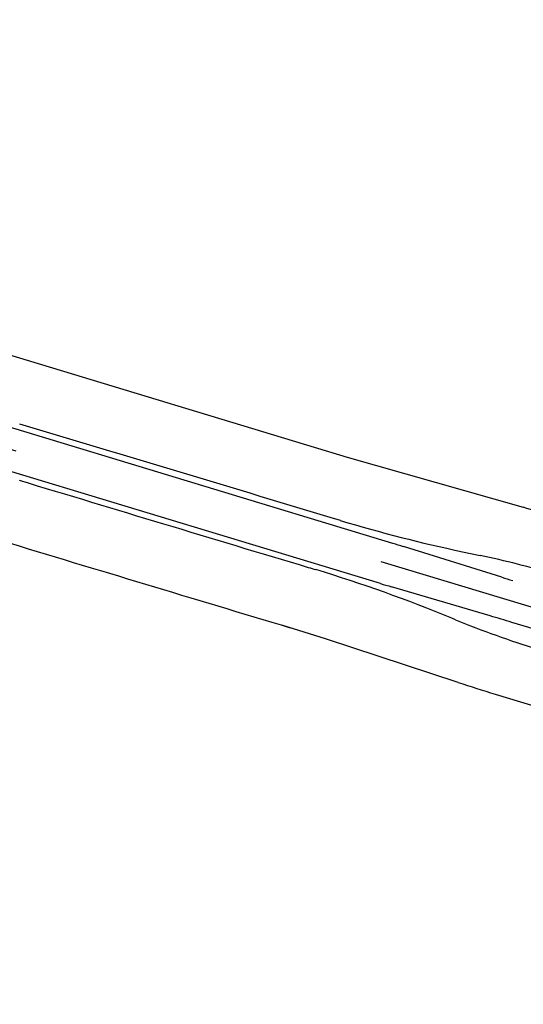
# Model space of a CAD drawing. Extents: x 134 to 584, y 120 to 330.
# Drawn here: x 536 to 538, y 315 to 318 of the extents above; entities that cross this region are included whole.
import ezdxf

# ---------------------------------------------------------------- set-up
doc = ezdxf.new("R2010")
doc.units = 0
doc.header["$LTSCALE"] = 0.7
doc.header["$MEASUREMENT"] = 0
doc.linetypes.add('LIN3', pattern=[3, 2, -0.5, 0, -0.5])
for name, color, linetype in [('A-ELEV', 2, 'CONTINUOUS'), ('EIXOPROJNOV', 1, 'LIN3'), ('MF-PROJETO', 2, 'CONTINUOUS'), ('MFEST', 2, 'CONTINUOUS'), ('MFEXIST', 2, 'CONTINUOUS')]:
    doc.layers.add(name, color=color, linetype=linetype)

msp = doc.modelspace()

# ---------------------------------------------------------------- linework, layer by layer
at = {"layer": 'A-ELEV'}
msp.add_line((534.0667, 317.8334), (537.3149, 316.8513, -0.0259), dxfattribs=at)
at = {"layer": 'EIXOPROJNOV', "linetype": 'LIN3', "ltscale": 3}
msp.add_line((541.4283, 315.3462), (532.6661, 317.9988), dxfattribs=at)
at = {"layer": 'MF-PROJETO', "ltscale": 3}
for p, q in [((537.4402, 316.6139), (532.6828, 318.0541)), ((537.4067, 316.5033), (532.9247, 317.8602)), ((537.3149, 316.8513, -0.0259), (537.7993, 316.713, -0.0259)), ((537.7406, 316.5206), (537.4697, 316.6048)), ((537.6318, 316.591), (537.6805, 316.5807)), ((537.7084, 316.4143), (537.4363, 316.4945)), ((537.6129, 316.4039), (537.6029, 316.408)), ((537.6203, 316.2313, -0.0259), (537.2552, 316.351, -0.0259))]:
    msp.add_line(p, q, dxfattribs=at)
at = {"layer": 'MF-PROJETO'}
msp.add_line((537.7221, 316.1992, -0.0259), (537.9268, 316.1369, -0.0259), dxfattribs=at)
at = {"layer": 'MF-PROJETO', "ltscale": 3}
for centre, radius, start, end in [((421.8886, -66.9148), 400.5764, 73.255584, 73.387308), ((690.0593, 825.298, 0.6583), 531.216, 253.187713, 253.277308), ((536.4405, 311.9532, -0.0259), 4.95, 73.0872, 74.0676), ((538.4842, 320.627), 4.125, 253.2556, 258.0739), ((536.2449, 312.6658), 4.125, 72.7268, 73.1569), ((537.169, 314.1592), 2.475, 75.6176, 78.0739), ((960.6278, 1713.9677), 1460.1599, 253.1431203, 253.1439543), ((536.0319, 312.5939), 4.125, 67.6134, 73.144), ((540.1902, 324.3985), 8.25, 252.72761, 252.9419), ((538.6019, 320.4514), 4.125, 253.1567, 253.5865), ((538.5555, 318.6923), 2.475, 247.6134, 250.3818), ((535.3772, 308.5006), 8.25, 73.37162, 73.58653), ((535.7133, 311.6473, 0.0165), 4.95, 71.8515, 73.2751), ((539.1621, 320.9351, -0.0259), 4.95, 251.8515, 253.0872)]:
    msp.add_arc(centre, radius, start, end, dxfattribs=at)
at = {"layer": 'MFEST', "ltscale": 3}
msp.add_line((537.9862, 316.3305), (537.7677, 316.3966), dxfattribs=at)
for centre, radius, start, end in [((537.169, 314.1592), 2.475, 73.1568, 75.6176), ((535.3772, 308.5006), 8.25, 73.15671, 73.37162), ((538.5555, 318.6923), 2.475, 250.3818, 253.1568)]:
    msp.add_arc(centre, radius, start, end, dxfattribs=at)
at = {"layer": 'MFEXIST', "ltscale": 3}
msp.add_arc((690.0593, 825.298, 0.6583), 531.3892, 253.187713, 253.277308, dxfattribs=at)

doc.saveas('drawing.dxf')
